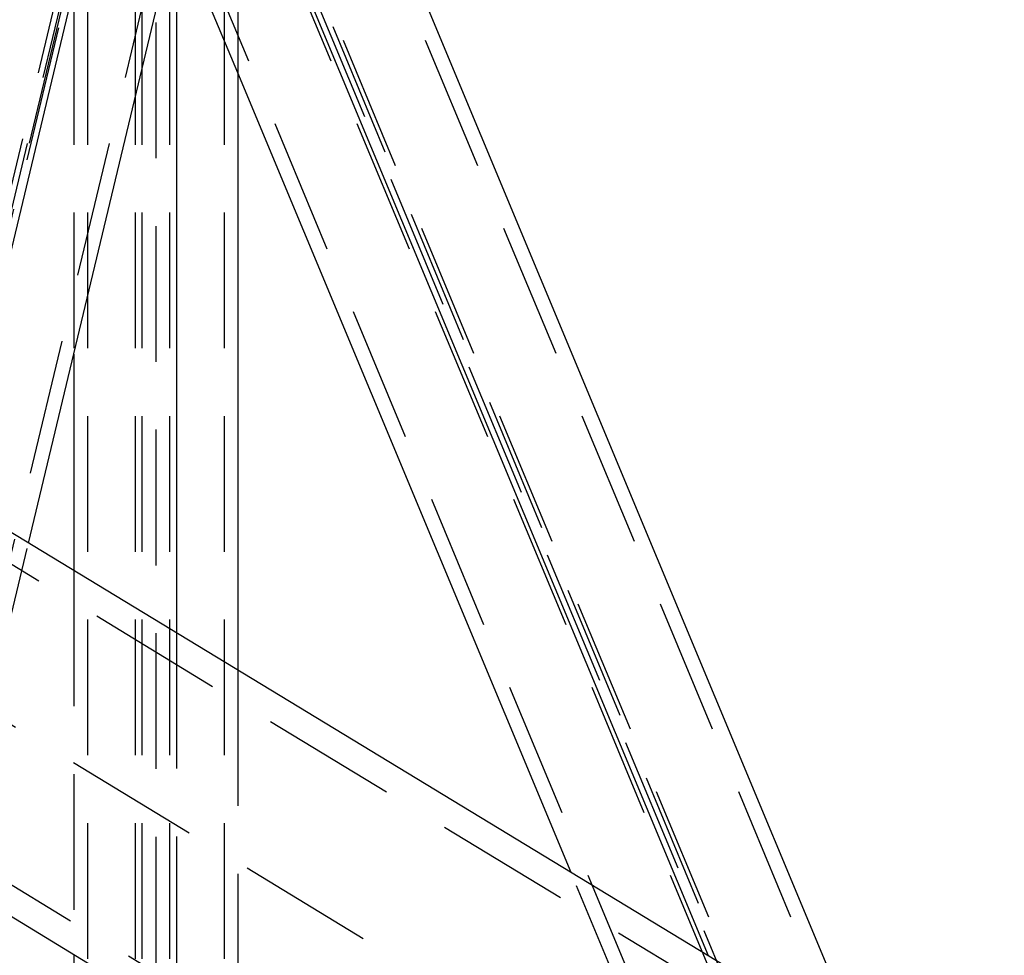
# Model space of a CAD drawing. Extents: x 0 to 10500, y 0 to 14850.
# Drawn here: x 1277 to 1640, y 12505 to 12850 of the extents above; entities that cross this region are included whole.
import ezdxf

# ---------------------------------------------------------------- set-up
doc = ezdxf.new("R2010")
doc.units = 0
doc.header["$LTSCALE"] = 100
doc.header["$MEASUREMENT"] = 0
doc.linetypes.add('DASHED', pattern=[0.75, 0.5, -0.25])
doc.layers.get('0').update_dxf_attribs({"linetype": 'CONTINUOUS'})
doc.layers.add('05NASCOSTO', color=1, linetype='DASHED')

msp = doc.modelspace()

# ---------------------------------------------------------------- linework, layer by layer
at = {"color": 7}
for p, q in [((1252.48, 12673.93), (1313.56, 12928.68)), ((1335.13, 12928.68), (1335.13, 12623.79)), ((1357.77, 12928.68), (1357.77, 12610.05)), ((1587.84, 12470.47), (1396.76, 12928.68)), ((1531.32, 12504.76), (1357.77, 12920.9)), ((1280.6, 12656.87), (1335.13, 12884.29)), ((1930.8, 12262.41), (971.98, 12844.1)), ((1480.65, 12535.5), (1357.77, 12830.15)), ((1868.04, 12158.96), (909.22, 12740.65)), ((1297.28, 12726.44), (1297.28, 12646.75)), ((1297.28, 12505.22), (1297.28, 11849.84))]:
    msp.add_line(p, q, dxfattribs=at)
at = {"layer": '05NASCOSTO', "color": 7}
for p, q in [((1327.53, 12998.68), (964.03, 11482.74)), ((1327.53, 12998.68), (1702.22, 12100.22)), ((1327.53, 12998.68), (1327.53, 11786.79)), ((982.79, 11558.28), (1311.39, 12928.68)), ((1297.28, 12928.68), (1297.28, 12726.44)), ((1302.36, 12928.68), (1302.36, 11850.92)), ((1319.92, 12928.68), (1319.92, 11868.78)), ((1322.42, 12928.68), (1322.42, 11867.7)), ((1332.64, 12928.68), (1332.64, 11850.92)), ((1352.69, 12928.68), (1352.69, 11867.7)), ((1671.97, 12177.99), (1358.91, 12928.68)), ((1675.76, 12172.93), (1360.58, 12928.68)), ((1706.04, 12172.93), (1390.86, 12928.68)), ((1650.57, 12142.2), (1323.71, 12925.97)), ((1680.85, 12142.2), (1353.99, 12925.97)), ((1357.77, 12830.15), (1319.92, 12920.9)), ((988.78, 11588.62), (1301.06, 12891)), ((1019.06, 11588.62), (1331.34, 12891)), ((987.01, 11590.3), (1297.28, 12884.29)), ((1925.61, 12253.86), (966.79, 12835.55)), ((1873.22, 12167.51), (914.4, 12749.2)), ((1250.97, 12533.32), (1280.6, 12656.87)), ((1297.28, 12646.75), (1297.28, 12505.22)), ((1335.13, 12623.79), (1335.13, 12482.26)), ((1357.77, 12610.05), (1357.77, 12468.52)), ((1559.66, 12346.04), (1480.65, 12535.5))]:
    msp.add_line(p, q, dxfattribs=at)
at = {"layer": '05NASCOSTO', "color": 3}
msp.add_line((720.04, 12926.18), (3363.7, 11322.36), dxfattribs=at)

doc.saveas('drawing.dxf')
